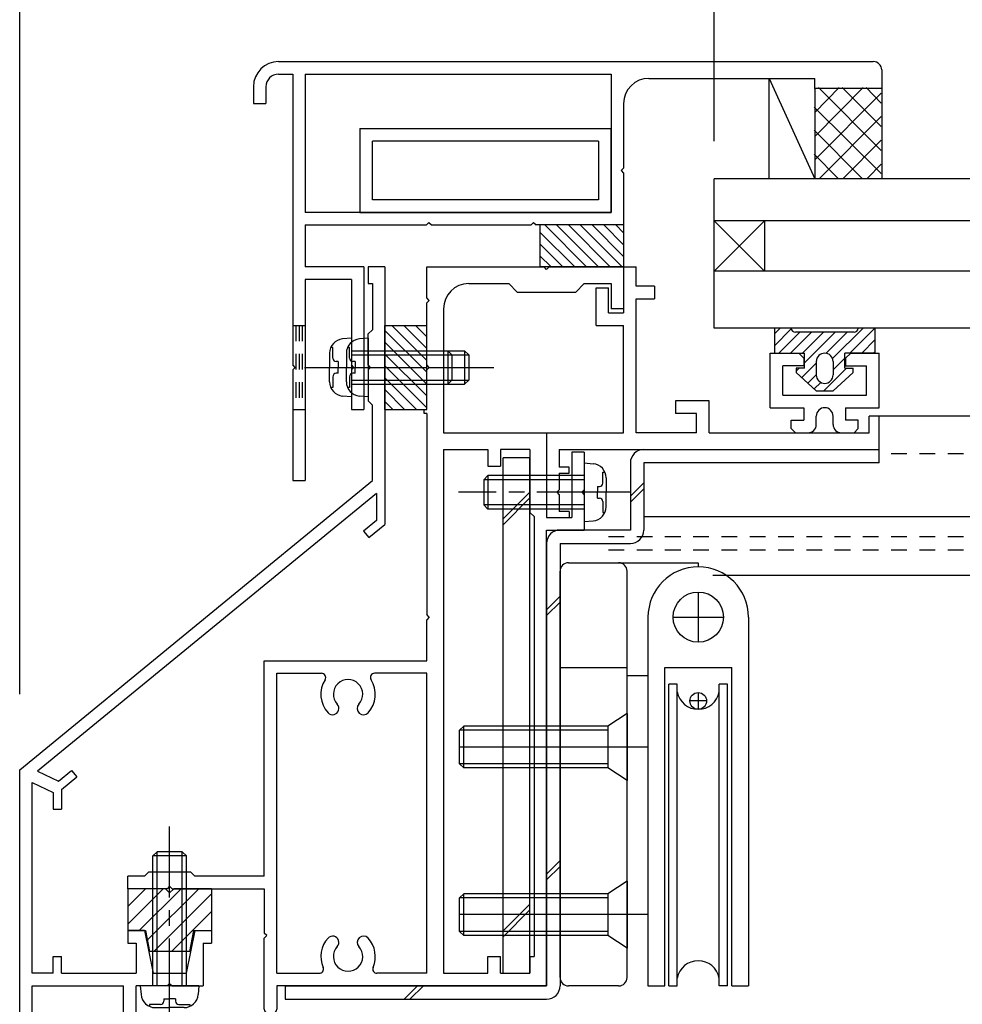
# Model space of a CAD drawing. Extents: x -210 to 210, y -148 to 148.
# Drawn here: x -101 to -63, y -34 to 5 of the extents above; entities that cross this region are included whole.
import ezdxf

# ---------------------------------------------------------------- set-up
doc = ezdxf.new("R2010")
doc.units = 0
doc.header["$LTSCALE"] = 10
doc.linetypes.add('DASHDOT', pattern=[0.5375, 0.375, -0.05, 0.0625, -0.05])
doc.linetypes.add('DOT', pattern=[0.1125, 0.0625, -0.05])
for name, color, linetype in [('St', 127, 'CONTINUOUS'), ('その他部品等', 128, 'CONTINUOUS'), ('ガラス', 48, 'CONTINUOUS'), ('ゴム等', 63, 'CONTINUOUS'), ('ボルト／ビス', 64, 'CONTINUOUS'), ('別途部材', 96, 'CONTINUOUS'), ('型材断面', 47, 'CONTINUOUS'), ('寸法', 80, 'CONTINUOUS'), ('文字', 79, 'CONTINUOUS'), ('曲げ物', 111, 'CONTINUOUS'), ('通り芯', 15, 'CONTINUOUS'), ('鉄骨等', 112, 'CONTINUOUS'), ('ﾊｯﾁﾝｸﾞ', 95, 'CONTINUOUS')]:
    doc.layers.add(name, color=color, linetype=linetype)

# ---------------------------------------------------------------- blocks, each defined once
blk = doc.blocks.new('*GRP_0014')
at = {"layer": '通り芯', "linetype": 'CONTINUOUS'}
for p, q in [((-76.725717, -4.98517), (-76.225717, -4.98517)), ((-76.725717, -4.98517), (-76.725717, -6.818502)), ((-76.225717, -5.751843), (-76.225717, -4.98517)), ((-77.825717, -7.318502), (-77.825717, -5.818502)), ((-77.825717, -5.818502), (-77.325717, -5.818502)), ((-77.325717, -6.818502), (-77.325717, -5.818502)), ((-75.492385, -5.751843), (-76.225717, -5.751843)), ((-75.492385, -5.751843), (-75.492385, -6.251843)), ((-76.225717, -6.251843), (-75.492385, -6.251843)), ((-76.225717, -11.585178), (-76.225717, -6.251843)), ((-77.325717, -6.818502), (-76.725717, -6.818502)), ((-77.825717, -7.318502), (-76.725717, -7.318502)), ((-76.725717, -11.585178), (-76.725717, -7.318502)), ((-73.325717, -10.31851), (-74.65905, -10.31851)), ((-74.65905, -10.31851), (-74.65905, -10.81851)), ((-73.325717, -11.585178), (-73.325717, -10.31851)), ((-73.825717, -10.81851), (-74.65905, -10.81851)), ((-73.825717, -11.585178), (-73.825717, -10.81851)), ((-66.559058, -10.918498), (-66.959055, -10.918498)), ((-66.959055, -11.585165), (-66.959055, -10.918498)), ((-66.559052, -12.251835), (-66.559058, -10.918498)), ((-79.790917, -11.585178), (-79.790917, -14.951858)), ((-79.790917, -11.585178), (-76.725717, -11.585178)), ((-73.825717, -11.585178), (-76.225717, -11.585178)), ((-73.325717, -11.585182), (-66.959055, -11.585165)), ((-79.290917, -12.251858), (-66.559052, -12.251835)), ((-79.290917, -12.251858), (-79.290917, -12.951858)), ((-78.890917, -12.951858), (-79.290917, -12.951858)), ((-79.290917, -13.18519), (-78.890917, -13.18519)), ((-79.290917, -13.18519), (-79.290917, -13.851858)), ((-78.890917, -13.18519), (-78.890917, -12.951858)), ((-79.390917, -13.951858), (-79.290917, -13.851858)), ((-79.390917, -13.951858), (-79.290917, -14.051858)), ((-79.290917, -14.051858), (-79.290917, -14.718525)), ((-78.890917, -14.718525), (-79.290917, -14.718525)), ((-78.890917, -14.718525), (-78.890917, -14.951858)), ((-79.790917, -14.951858), (-78.890917, -14.951858))]:
    blk.add_line(p, q, dxfattribs=at)
blk = doc.blocks.new('*GRP_0019')
at = {"layer": '型材断面', "color": 47, "linetype": 'CONTINUOUS'}
for p, q in [((-70.892393, -10.585157), (-70.892382, -8.41849)), ((-70.892382, -8.41849), (-69.75905, -8.418492)), ((-69.75905, -8.418492), (-69.55905, -8.618495)), ((-67.892382, -8.6185), (-67.692382, -8.418502)), ((-67.692382, -8.418502), (-66.55905, -8.418505)), ((-66.559058, -10.585173), (-66.55905, -8.418505)), ((-70.392388, -10.085157), (-70.392385, -8.918492)), ((-69.559052, -8.918495), (-70.392385, -8.918492)), ((-69.55905, -8.618495), (-69.559052, -8.918495)), ((-67.892382, -8.6185), (-67.892385, -8.9185)), ((-67.892385, -8.9185), (-67.059052, -8.918502)), ((-67.059055, -10.08517), (-67.059052, -8.918502)), ((-70.392388, -10.085157), (-67.059055, -10.08517)), ((-70.892393, -10.585157), (-69.559058, -10.585163)), ((-69.559058, -10.585163), (-69.55906, -11.085163)), ((-69.05906, -11.25183), (-69.059058, -10.918498)), ((-68.392393, -11.251833), (-68.392393, -10.918498)), ((-67.892393, -10.585167), (-66.559058, -10.585173)), ((-67.892393, -10.585167), (-67.892393, -11.085167)), ((-70.05906, -11.08516), (-69.55906, -11.085163)), ((-70.05906, -11.418492), (-70.05906, -11.08516)), ((-67.392393, -11.08517), (-67.892393, -11.085167)), ((-67.392393, -11.418502), (-67.392393, -11.08517)), ((-70.05906, -11.418492), (-69.892395, -11.58516)), ((-69.892395, -11.58516), (-69.392395, -11.585163)), ((-68.059062, -11.585167), (-67.559062, -11.585167)), ((-67.392393, -11.418502), (-67.559062, -11.585167))]:
    blk.add_line(p, q, dxfattribs=at)
for centre, start, end in [((-68.725726, -10.918493), 359.999795, 539.999795), ((-69.392394, -11.251824), 269.999795, 359.999795), ((-68.05906, -11.251829), 179.999795, 269.999795)]:
    blk.add_arc(centre, 0.333333, start, end, dxfattribs=at)
blk = doc.blocks.new('*GRP_0031')
at = {"layer": 'ゴム等', "linetype": 'CONTINUOUS'}
for p, q in [((-86.225717, -10.651835), (-86.225717, -7.318502)), ((-86.225717, -7.318502), (-84.55905, -7.318502)), ((-85.945233, -7.318502), (-84.55905, -8.704685)), ((-85.47383, -7.318502), (-84.55905, -8.233283)), ((-85.002425, -7.318502), (-84.55905, -7.761877)), ((-84.55905, -10.651835), (-84.55905, -7.318502)), ((-86.225717, -7.509425), (-84.55905, -9.17609)), ((-86.225717, -7.980828), (-84.55905, -9.647495)), ((-86.225717, -8.452232), (-84.55905, -10.1189)), ((-86.225717, -8.923638), (-84.55905, -10.590305)), ((-86.225717, -9.395042), (-84.968923, -10.651835)), ((-86.225717, -9.866445), (-85.440327, -10.651835)), ((-86.225717, -10.33785), (-85.911733, -10.651835)), ((-86.225717, -10.651835), (-84.55905, -10.651835))]:
    blk.add_line(p, q, dxfattribs=at)
blk = doc.blocks.new('*GRP_0032')
at = {"layer": 'ゴム等', "linetype": 'CONTINUOUS'}
for p, q in [((-96.457582, -29.718502), (-96.457582, -31.38517)), ((-94.957582, -29.718502), (-96.457582, -29.718502)), ((-96.457582, -30.425608), (-95.750478, -29.718502)), ((-96.457582, -31.132718), (-95.043368, -29.718502)), ((-96.00293, -31.38517), (-94.336262, -29.718502)), ((-95.680623, -31.769967), (-93.629158, -29.718502)), ((-94.790915, -29.88517), (-94.957582, -29.718502)), ((-94.790915, -29.88517), (-94.62425, -29.718502)), ((-93.12425, -29.718502), (-94.62425, -29.718502)), ((-93.12425, -29.718502), (-93.12425, -31.38517)), ((-95.422048, -32.218502), (-93.12425, -29.920705)), ((-94.714942, -32.218502), (-93.12425, -30.62781)), ((-96.457582, -31.38517), (-95.757582, -31.38517)), ((-95.757582, -31.38517), (-95.590915, -32.218502)), ((-93.990915, -32.218502), (-93.82425, -31.38517)), ((-93.82425, -31.38517), (-93.12425, -31.38517)), ((-93.990915, -32.218502), (-95.590915, -32.218502))]:
    blk.add_line(p, q, dxfattribs=at)
blk = doc.blocks.new('*GRP_0035')
at = {"layer": 'ゴム等', "linetype": 'CONTINUOUS'}
for p, q in [((-76.725717, -3.318502), (-80.05905, -3.318502)), ((-80.05905, -3.318502), (-80.05905, -4.98517)), ((-79.868127, -3.318502), (-78.201462, -4.98517)), ((-79.396725, -3.318502), (-77.730058, -4.98517)), ((-78.92532, -3.318502), (-77.258652, -4.98517)), ((-78.453915, -3.318502), (-76.787248, -4.98517)), ((-77.98251, -3.318502), (-76.725717, -4.575298)), ((-77.511107, -3.318502), (-76.725717, -4.103892)), ((-77.039703, -3.318502), (-76.725717, -3.632488)), ((-76.725717, -3.318502), (-76.725717, -4.98517)), ((-80.05905, -3.598988), (-78.672868, -4.98517)), ((-80.05905, -4.07039), (-79.14427, -4.98517)), ((-80.05905, -4.541795), (-79.615675, -4.98517)), ((-76.725717, -4.98517), (-80.05905, -4.98517))]:
    blk.add_line(p, q, dxfattribs=at)
blk = doc.blocks.new('*GRP_0036')
at = {"layer": 'ゴム等', "linetype": 'CONTINUOUS'}
for p, q in [((-70.059033, -7.418502), (-70.7257, -7.418502)), ((-70.7257, -7.418502), (-70.7257, -8.418502)), ((-70.496937, -7.418502), (-70.7257, -7.647265)), ((-70.059033, -7.418502), (-70.059033, -7.418502)), ((-68.413537, -8.634935), (-67.197105, -7.418502)), ((-66.7257, -7.418502), (-67.7257, -8.418502)), ((-66.7257, -7.418502), (-67.392368, -7.418502)), ((-67.392368, -7.418502), (-67.392368, -7.418502)), ((-66.7257, -7.418502), (-66.7257, -8.418502)), ((-70.05619, -7.44916), (-70.7257, -8.11867)), ((-69.720792, -7.58517), (-70.554127, -8.418502)), ((-69.24939, -7.58517), (-70.082723, -8.418502)), ((-67.559033, -7.58517), (-69.892368, -7.58517)), ((-68.777985, -7.58517), (-69.611318, -8.418502)), ((-69.5257, -8.80429), (-68.30658, -7.58517)), ((-68.672742, -8.422735), (-67.835175, -7.58517)), ((-66.7257, -7.889908), (-67.254295, -8.418502)), ((-70.7257, -8.418502), (-69.5257, -8.418502)), ((-69.5257, -9.018502), (-69.5257, -8.418502)), ((-68.7257, -8.418502), (-68.7257, -8.418502)), ((-67.9257, -9.018502), (-67.9257, -8.418502)), ((-66.7257, -8.418502), (-67.9257, -8.418502)), ((-66.782892, -8.418502), (-66.7257, -8.36131)), ((-69.059033, -8.809027), (-69.63789, -9.387885)), ((-69.059033, -8.751835), (-69.059033, -9.28517)), ((-67.9257, -8.618502), (-68.392368, -9.08517)), ((-68.392368, -8.751835), (-68.392368, -9.28517)), ((-69.5257, -9.018502), (-69.859033, -9.018502)), ((-69.859033, -9.018502), (-69.859033, -9.18517)), ((-69.739912, -9.018502), (-69.859033, -9.137622)), ((-69.859033, -9.18517), (-69.059033, -9.918502)), ((-69.059033, -9.28043), (-69.39194, -9.613338)), ((-67.854295, -9.018502), (-68.754295, -9.918502)), ((-67.592367, -9.18517), (-68.392368, -9.918502)), ((-67.9257, -9.018502), (-67.592367, -9.018502)), ((-67.592367, -9.18517), (-67.592367, -9.018502)), ((-68.88511, -9.577913), (-69.14599, -9.838793)), ((-68.7257, -9.618502), (-68.7257, -9.618502)), ((-69.059033, -9.918502), (-68.392368, -9.918502))]:
    blk.add_line(p, q, dxfattribs=at)
for centre, radius, start, end in [((-69.892367, -7.418503), 0.166667, 180, 270), ((-67.559034, -7.418503), 0.166667, 270, 360), ((-68.7257, -8.751837), 0.333333, 90, 180), ((-68.7257, -8.751837), 0.333333, 0, 90), ((-68.7257, -9.28517), 0.333333, 180, 270), ((-68.7257, -9.28517), 0.333333, 270, 360)]:
    blk.add_arc(centre, radius, start, end, dxfattribs=at)
blk = doc.blocks.new('*GRP_0046')
at = {"layer": 'ボルト／ビス', "color": 64, "linetype": 'CONTINUOUS'}
for p, q in [((-86.892385, -7.818502), (-87.241773, -7.84907)), ((-86.892385, -7.818502), (-86.892385, -10.151835)), ((-87.63075, -8.18629), (-87.71147, -8.18629)), ((-87.63075, -8.618502), (-87.63075, -8.18629)), ((-87.75905, -8.41358), (-87.75905, -8.98517)), ((-86.892385, -8.318502), (-83.05905, -8.318502)), ((-86.892385, -8.48517), (-82.892385, -8.48517)), ((-83.05905, -8.318502), (-82.892385, -8.48517)), ((-83.05905, -8.318502), (-83.05905, -9.651835)), ((-82.892385, -8.48517), (-82.892385, -9.48517)), ((-87.75905, -9.556758), (-87.75905, -8.98517)), ((-87.414055, -8.751835), (-87.497415, -8.751835)), ((-87.414055, -8.751835), (-87.414055, -8.98517)), ((-87.414055, -9.218502), (-87.414055, -8.98517)), ((-87.63075, -9.351835), (-87.63075, -9.78405)), ((-87.414055, -9.218502), (-87.497415, -9.218502)), ((-87.63075, -9.78405), (-87.71147, -9.78405)), ((-86.892385, -9.48517), (-82.892385, -9.48517)), ((-86.892385, -9.651835), (-83.05905, -9.651835)), ((-83.05905, -9.651835), (-82.892385, -9.48517)), ((-86.892385, -10.151835), (-87.241773, -10.121267))]:
    blk.add_line(p, q, dxfattribs=at)
at = {"layer": 'ボルト／ビス', "color": 64, "linetype": 'DASHDOT'}
blk.add_line((-88.75905, -8.98517), (-81.892385, -8.98517), dxfattribs=at)
at = {"layer": 'ボルト／ビス', "color": 64, "linetype": 'CONTINUOUS'}
for centre, radius, start, end in [((-87.192382, -8.41358), 0.566667, 94.999989, 180), ((-87.497413, -8.618502), 0.133333, 180, 270), ((-87.497413, -9.351836), 0.133333, 90, 180), ((-87.192382, -9.556758), 0.566667, 180, 265.000011)]:
    blk.add_arc(centre, radius, start, end, dxfattribs=at)
blk = doc.blocks.new('*GRP_0047')
at = {"layer": 'ボルト／ビス', "color": 64, "linetype": 'DASHDOT'}
blk.add_line((-94.790917, -35.45135), (-94.790917, -27.25135), dxfattribs=at)
at = {"layer": 'ボルト／ビス', "color": 64, "linetype": 'CONTINUOUS'}
for p, q in [((-95.457585, -28.418015), (-95.290917, -28.25135)), ((-94.12425, -28.418015), (-95.457585, -28.418015)), ((-95.457585, -33.584682), (-95.457585, -28.418015)), ((-94.290917, -28.25135), (-95.290917, -28.25135)), ((-95.290917, -33.584682), (-95.290917, -28.25135)), ((-94.12425, -28.418015), (-94.290917, -28.25135)), ((-94.290917, -33.584682), (-94.290917, -28.25135)), ((-94.12425, -33.584682), (-94.12425, -28.418015)), ((-95.957585, -33.584682), (-95.927017, -33.93407)), ((-93.62425, -33.584682), (-95.957585, -33.584682)), ((-93.62425, -33.584682), (-93.654817, -33.93407)), ((-95.589797, -34.323048), (-95.589797, -34.403767)), ((-95.157585, -34.323048), (-95.589797, -34.323048)), ((-95.362507, -34.45135), (-94.790917, -34.45135)), ((-95.02425, -34.106352), (-94.790917, -34.106352)), ((-95.02425, -34.106352), (-95.02425, -34.189715)), ((-94.557585, -34.106352), (-94.790917, -34.106352)), ((-94.219327, -34.45135), (-94.790917, -34.45135)), ((-94.557585, -34.106352), (-94.557585, -34.189715)), ((-94.42425, -34.323048), (-93.992037, -34.323048)), ((-93.992037, -34.323048), (-93.992037, -34.403767))]:
    blk.add_line(p, q, dxfattribs=at)
for centre, radius, start, end in [((-95.362504, -33.884684), 0.566667, 184.999989, 270), ((-94.219326, -33.884684), 0.566667, 270, 355.000011), ((-95.157581, -34.189716), 0.133333, 270, 360), ((-94.424248, -34.189716), 0.133333, 180, 270)]:
    blk.add_arc(centre, radius, start, end, dxfattribs=at)
blk = doc.blocks.new('*GRP_0048')
at = {"layer": 'ボルト／ビス', "color": 64, "linetype": 'CONTINUOUS'}
for p, q in [((-78.290917, -12.78519), (-77.94153, -12.815758)), ((-78.290917, -12.78519), (-78.290917, -15.118523)), ((-82.124252, -13.28519), (-82.290917, -13.451858)), ((-82.124252, -13.28519), (-82.124252, -14.618523)), ((-78.290917, -13.28519), (-82.124252, -13.28519)), ((-77.552553, -13.152977), (-77.471832, -13.152977)), ((-77.552553, -13.58519), (-77.552553, -13.152977)), ((-82.290917, -13.451858), (-82.290917, -14.451858)), ((-78.290917, -13.451858), (-82.290917, -13.451858)), ((-77.424252, -13.380267), (-77.424252, -13.951858)), ((-77.769247, -13.718523), (-77.769247, -13.951858)), ((-77.769247, -13.718523), (-77.685887, -13.718523)), ((-77.769247, -14.18519), (-77.769247, -13.951858)), ((-77.424252, -14.523445), (-77.424252, -13.951858)), ((-82.124252, -14.618523), (-82.290917, -14.451858)), ((-78.290917, -14.451858), (-82.290917, -14.451858)), ((-77.769247, -14.18519), (-77.685887, -14.18519)), ((-77.552553, -14.318523), (-77.552553, -14.750738)), ((-78.290917, -14.618523), (-82.124252, -14.618523)), ((-77.552553, -14.750738), (-77.471832, -14.750738)), ((-78.290917, -15.118523), (-77.94153, -15.087955))]:
    blk.add_line(p, q, dxfattribs=at)
at = {"layer": 'ボルト／ビス', "color": 64, "linetype": 'DASHDOT'}
blk.add_line((-76.424252, -13.951858), (-83.290917, -13.951858), dxfattribs=at)
at = {"layer": 'ボルト／ビス', "color": 64, "linetype": 'CONTINUOUS'}
for centre, radius, start, end in [((-77.990919, -13.380267), 0.566667, 0, 85.000011), ((-77.685887, -13.585189), 0.133333, 270, 360), ((-77.685887, -14.318523), 0.133333, 0, 90), ((-77.990919, -14.523445), 0.566667, 274.999989, 360)]:
    blk.add_arc(centre, radius, start, end, dxfattribs=at)
blk = doc.blocks.new('*GRP_0052')
at = {"layer": 'ボルト／ビス', "color": 64, "linetype": 'CONTINUOUS'}
for p, q in [((-87.559052, -7.818502), (-87.90844, -7.84907)), ((-87.559052, -7.818502), (-87.559052, -10.151835)), ((-88.297418, -8.18629), (-88.378137, -8.18629)), ((-88.297418, -8.618502), (-88.297418, -8.18629)), ((-88.425717, -8.41358), (-88.425717, -8.98517)), ((-87.559052, -8.318502), (-83.725717, -8.318502)), ((-87.559052, -8.48517), (-83.559052, -8.48517)), ((-83.725717, -8.318502), (-83.559052, -8.48517)), ((-83.725717, -8.318502), (-83.725717, -9.651835)), ((-83.559052, -8.48517), (-83.559052, -9.48517)), ((-88.425717, -9.556758), (-88.425717, -8.98517)), ((-88.080722, -8.751835), (-88.164083, -8.751835)), ((-88.080722, -8.751835), (-88.080722, -8.98517)), ((-88.080722, -9.218502), (-88.080722, -8.98517)), ((-88.297418, -9.351835), (-88.297418, -9.78405)), ((-88.080722, -9.218502), (-88.164083, -9.218502)), ((-88.297418, -9.78405), (-88.378137, -9.78405)), ((-87.559052, -9.48517), (-83.559052, -9.48517)), ((-87.559052, -9.651835), (-83.725717, -9.651835)), ((-83.725717, -9.651835), (-83.559052, -9.48517)), ((-87.559052, -10.151835), (-87.90844, -10.121267))]:
    blk.add_line(p, q, dxfattribs=at)
at = {"layer": 'ボルト／ビス', "color": 64, "linetype": 'DASHDOT'}
blk.add_line((-89.425717, -8.98517), (-82.559052, -8.98517), dxfattribs=at)
at = {"layer": 'ボルト／ビス', "color": 64, "linetype": 'CONTINUOUS'}
for centre, radius, start, end in [((-87.85905, -8.41358), 0.566667, 94.999989, 180), ((-88.164082, -8.618502), 0.133333, 180, 270), ((-88.164082, -9.351836), 0.133333, 90, 180), ((-87.85905, -9.556758), 0.566667, 180, 265.000011)]:
    blk.add_arc(centre, radius, start, end, dxfattribs=at)
blk = doc.blocks.new('*GRP_0136')
at = {"layer": '別途部材', "linetype": 'CONTINUOUS'}
for p, q in [((-73.757578, -17.918018), (-73.757578, -19.918018)), ((-75.757578, -18.918018), (-75.757578, -33.584685)), ((-74.757578, -18.918018), (-72.757578, -18.918018)), ((-71.757578, -18.918018), (-71.757578, -33.584685)), ((-75.090907, -33.584685), (-75.090907, -20.918018)), ((-75.090907, -20.918018), (-72.424243, -20.918018)), ((-72.424243, -33.584685), (-72.424243, -20.918018)), ((-74.590907, -21.584685), (-74.924243, -21.584685)), ((-74.924243, -33.584685), (-74.924243, -21.584685)), ((-74.590907, -33.584685), (-74.590907, -21.584685)), ((-73.757578, -21.918018), (-73.757578, -22.584685)), ((-72.590907, -21.584685), (-72.924243, -21.584685)), ((-72.924243, -33.584685), (-72.924243, -21.584685)), ((-72.590907, -33.584685), (-72.590907, -21.584685)), ((-73.424243, -22.25135), (-74.090907, -22.25135)), ((-75.757578, -33.584685), (-75.090907, -33.584685)), ((-74.924243, -33.584685), (-74.590907, -33.584685)), ((-72.590907, -33.584685), (-72.924243, -33.584685)), ((-72.424243, -33.584685), (-71.757578, -33.584685))]:
    blk.add_line(p, q, dxfattribs=at)
for centre, radius in [((-73.757578, -18.918018), 1), ((-73.757578, -22.25135), 0.333332)]:
    blk.add_circle(centre, radius, dxfattribs=at)
for centre, radius, start, end in [((-73.757573, -18.918017), 2, 90, 180), ((-73.757573, -18.918017), 2, 0, 90), ((-73.757573, -21.737459), 0.847222, 190.38896, 349.61104), ((-73.757573, -33.431906), 0.847222, 10.38896, 169.61104)]:
    blk.add_arc(centre, radius, start, end, dxfattribs=at)
blk = doc.blocks.new('*GRP_0137')
at = {"layer": '別途部材', "linetype": 'CONTINUOUS'}
for p, q in [((-78.924243, -16.751353), (-73.757578, -16.751353)), ((-73.757578, -16.751353), (-73.757575, -16.91802)), ((-79.257578, -33.251353), (-79.257578, -17.084685)), ((-76.59091, -33.251353), (-76.59091, -17.084685)), ((-73.757578, -16.918018), (-73.757578, -16.918018)), ((-79.257578, -20.918018), (-76.59091, -20.918018)), ((-75.757578, -21.251353), (-76.59091, -21.251353)), ((-77.357578, -23.251353), (-77.357578, -24.918018)), ((-76.59091, -24.084688), (-79.257578, -24.084688)), ((-77.357578, -29.918018), (-77.357578, -31.584688)), ((-76.59091, -30.751353), (-79.257578, -30.751353)), ((-76.924243, -33.584685), (-78.924243, -33.584685))]:
    blk.add_line(p, q, dxfattribs=at)
for points in [[(-76.59091, -22.751353), (-77.357578, -23.251353), (-79.257578, -23.251353)], [(-76.59091, -25.418018), (-77.357578, -24.918018), (-79.257578, -24.918018)], [(-76.59091, -29.418018), (-77.357578, -29.918018), (-79.257578, -29.918018)], [(-76.59091, -32.084688), (-77.357578, -31.584688), (-79.257578, -31.584688)]]:
    blk.add_lwpolyline(points, dxfattribs=at)
for centre, start, end in [((-78.924242, -17.084683), 90, 180), ((-76.924242, -17.084683), 0, 90), ((-78.924242, -33.25135), 180, 270), ((-76.924242, -33.25135), 270, 360)]:
    blk.add_arc(centre, 0.333333, start, end, dxfattribs=at)
blk = doc.blocks.new('*GRP_0138')
at = {"layer": 'ボルト／ビス', "linetype": 'CONTINUOUS'}
for p, q in [((-76.59091, -29.418018), (-77.357578, -29.918018)), ((-76.59091, -29.418018), (-76.59091, -32.084685)), ((-83.090907, -29.918018), (-83.257575, -30.084685)), ((-83.257575, -31.418018), (-83.257575, -30.084685)), ((-77.357578, -30.084685), (-83.257575, -30.084685)), ((-83.090907, -31.584685), (-83.090907, -29.918018)), ((-77.357578, -29.918018), (-83.090907, -29.918018)), ((-77.357578, -29.918018), (-77.357578, -31.584685)), ((-75.795842, -30.751353), (-83.257575, -30.751353)), ((-83.090907, -31.584685), (-83.257575, -31.418018)), ((-77.357578, -31.418018), (-83.257575, -31.418018)), ((-77.357578, -31.584685), (-83.090907, -31.584685)), ((-76.59091, -32.084685), (-77.357578, -31.584685))]:
    blk.add_line(p, q, dxfattribs=at)
blk = doc.blocks.new('*GRP_0139')
at = {"layer": 'ボルト／ビス', "linetype": 'CONTINUOUS'}
for p, q in [((-76.59091, -22.751353), (-77.357578, -23.251353)), ((-76.59091, -22.751353), (-76.59091, -25.41802)), ((-83.090907, -23.251353), (-83.257575, -23.41802)), ((-83.257575, -24.751353), (-83.257575, -23.41802)), ((-77.357578, -23.41802), (-83.257575, -23.41802)), ((-83.090907, -24.91802), (-83.090907, -23.251353)), ((-77.357578, -23.251353), (-83.090907, -23.251353)), ((-77.357578, -23.251353), (-77.357578, -24.91802)), ((-75.795842, -24.084688), (-83.257575, -24.084688)), ((-83.090907, -24.91802), (-83.257575, -24.751353)), ((-77.357578, -24.751353), (-83.257575, -24.751353)), ((-77.357578, -24.91802), (-83.090907, -24.91802)), ((-76.59091, -25.41802), (-77.357578, -24.91802))]:
    blk.add_line(p, q, dxfattribs=at)
blk = doc.blocks.new('*GRP_0073')
at = {"layer": 'その他部品等', "linetype": 'CONTINUOUS'}
for name in ['*GRP_0139', '*GRP_0138']:
    blk.add_blockref(name, (0, 0), dxfattribs=at)
at = {"layer": '別途部材', "linetype": 'CONTINUOUS'}
for name in ['*GRP_0137', '*GRP_0136']:
    blk.add_blockref(name, (0, 0), dxfattribs=at)
blk = doc.blocks.new('*DIM_0077')
at = {"layer": '寸法', "color": 0, "linetype": 'BYBLOCK'}
for p, q in [((-100.757582, -21.98517), (-100.757582, 92.468087)), ((-73.12426, 0.01484), (-73.12426, 92.468087))]:
    blk.add_line(p, q, dxfattribs=at)
blk = doc.blocks.new('*DIM_0078')
at = {"layer": '寸法', "color": 0, "linetype": 'BYBLOCK'}
blk.add_line((-100.757582, -21.98517), (-100.757582, 85.835357), dxfattribs=at)
blk = doc.blocks.new('*DIM_0081')
at = {"layer": '寸法', "linetype": 'CONTINUOUS'}
blk.add_line((-100.757585, -19.98517), (-100.757585, 80.902395), dxfattribs=at)
blk = doc.blocks.new('*HAT_0012')
at = {"layer": 'ﾊｯﾁﾝｸﾞ'}
for p, q in [((-69.125, 0.2), (-67.2, 2.15)), ((-69.125, 1.15), (-68.15, 2.15)), ((-69.125, 2.075), (-69.075, 2.15)), ((-68.975, 2.15), (-66.475, -0.35)), ((-68.025, 2.15), (-66.475, 0.6)), ((-67.075, 2.15), (-66.475, 1.525)), ((-69.125, -0.725), (-66.475, 1.925)), ((-69.15, 1.375), (-66.475, -1.275)), ((-68.925, -1.45), (-66.475, 1)), ((-69.15, 0.45), (-67.25, -1.45)), ((-67.975, -1.45), (-66.475, 0.05)), ((-69.15, -0.5), (-68.2, -1.45)), ((-67.025, -1.45), (-66.475, -0.9)), ((-69.15, -1.45), (-69.125, -1.45))]:
    blk.add_line(p, q, dxfattribs=at)
blk = doc.blocks.new('*GRP_0106')
at = {"layer": '別途部材', "linetype": 'CONTINUOUS'}
for p, q in [((-90.4576, 3.181505), (-66.790932, 3.181505)), ((-66.4576, 2.848172), (-66.4576, 2.114838)), ((-90.4576, 2.681505), (-89.892385, 2.681505)), ((-89.892385, 2.681505), (-89.892385, -8.88517)), ((-89.392385, 2.681505), (-77.225717, 2.681505)), ((-89.392385, 2.681505), (-89.392385, -2.818502)), ((-77.225717, 2.681505), (-77.225717, -2.818502)), ((-75.725717, 2.514838), (-69.124268, 2.514838)), ((-69.124268, 2.114838), (-69.124268, 2.514838)), ((-91.4576, 2.181505), (-91.4576, 1.514838)), ((-90.9576, 2.181505), (-90.9576, 1.514838)), ((-66.4576, 2.114838), (-69.124268, 2.114838)), ((-91.4576, 1.514838), (-90.9576, 1.514838)), ((-76.725717, 1.514838), (-76.725717, -1.051835)), ((-76.825717, -1.151835), (-76.725717, -1.051835)), ((-76.825717, -1.151835), (-76.725717, -1.251835)), ((-76.725717, -1.251835), (-76.725717, -3.318502)), ((-77.225717, -2.818502), (-89.392385, -2.818502)), ((-89.392385, -3.318502), (-89.392385, -4.98517)), ((-89.392385, -3.318502), (-84.57572, -3.318502)), ((-84.47572, -3.218502), (-84.57572, -3.318502)), ((-84.47572, -3.218502), (-84.37572, -3.318502)), ((-84.37572, -3.318502), (-80.409052, -3.318502)), ((-80.309052, -3.218502), (-80.409052, -3.318502)), ((-80.309052, -3.218502), (-80.209052, -3.318502)), ((-76.725717, -3.318502), (-80.209052, -3.318502)), ((-87.059052, -4.98517), (-89.392385, -4.98517)), ((-87.059052, -4.98517), (-87.059052, -10.651837)), ((-87.559052, -5.48517), (-89.392385, -5.48517)), ((-89.392385, -5.48517), (-89.392385, -13.485163)), ((-87.559052, -5.48517), (-87.559052, -8.88517)), ((-89.792385, -8.98517), (-89.892385, -8.88517)), ((-89.792385, -8.98517), (-89.892385, -9.08517)), ((-87.459052, -8.98517), (-87.559052, -8.88517)), ((-87.459052, -8.98517), (-87.559052, -9.08517)), ((-89.892385, -9.08517), (-89.892385, -13.485163)), ((-87.559052, -9.08517), (-87.559052, -10.651837)), ((-87.559052, -10.651837), (-87.059052, -10.651837)), ((-89.892385, -13.485163), (-89.392385, -13.485163))]:
    blk.add_line(p, q, dxfattribs=at)
at = {"layer": '別途部材', "linetype": 'DOT'}
for p, q in [((-89.892385, -7.318502), (-89.392385, -7.318502)), ((-89.767385, -7.318502), (-89.767385, -10.651837)), ((-89.642385, -7.318502), (-89.642385, -10.651837)), ((-89.517385, -7.318502), (-89.517385, -10.651837)), ((-89.892385, -10.651837), (-89.392385, -10.651837))]:
    blk.add_line(p, q, dxfattribs=at)
at = {"layer": '別途部材', "linetype": 'CONTINUOUS'}
for centre, radius, start, end in [((-90.457601, 2.181509), 1, 90, 180), ((-66.790934, 2.848175), 0.333333, 0, 90), ((-90.457601, 2.181509), 0.5, -270, -180), ((-75.72572, 1.514839), 1, 90, 180)]:
    blk.add_arc(centre, radius, start, end, dxfattribs=at)
blk = doc.blocks.new('*GRP_0110')
at = {"layer": '曲げ物', "linetype": 'CONTINUOUS'}
for p, q in [((-87.225717, 0.51483), (-87.225717, -2.818502)), ((-87.225717, 0.51483), (-77.225717, 0.51483)), ((-77.225717, -2.818502), (-77.225717, 0.51483)), ((-86.725717, -2.318502), (-86.725717, 0.01483)), ((-77.725717, 0.01483), (-86.725717, 0.01483)), ((-77.725717, 0.01483), (-77.725717, -2.318502)), ((-77.725717, -2.318502), (-86.725717, -2.318502)), ((-87.225717, -2.818502), (-77.225717, -2.818502))]:
    blk.add_line(p, q, dxfattribs=at)
blk = doc.blocks.new('*GRP_0112')
at = {"layer": '鉄骨等', "linetype": 'CONTINUOUS'}
for p, q in [((-86.225717, -4.98517), (-86.892385, -4.98517)), ((-86.892385, -4.98517), (-86.892385, -5.651837)), ((-86.225717, -4.98517), (-86.225717, -15.23028)), ((-86.892385, -5.651837), (-86.725717, -5.651837)), ((-86.725717, -5.651837), (-86.725717, -7.48517)), ((-86.892385, -7.651837), (-86.725717, -7.48517)), ((-86.892385, -8.88517), (-86.892385, -7.651837)), ((-86.792385, -8.98517), (-86.892385, -8.88517)), ((-86.792385, -8.98517), (-86.892385, -9.08517)), ((-86.892385, -9.08517), (-86.892385, -10.318502)), ((-86.892385, -10.318502), (-86.725717, -10.48517)), ((-86.725717, -13.485167), (-86.725717, -10.48517)), ((-100.757585, -24.98517), (-86.725717, -13.485167)), ((-86.55905, -13.995043), (-100.043657, -25.04653)), ((-86.55905, -13.995043), (-86.55905, -15.07249)), ((-86.55905, -15.07249), (-87.074672, -15.495075)), ((-86.86338, -15.752885), (-86.225717, -15.23028)), ((-87.074672, -15.495075), (-86.86338, -15.752885)), ((-100.757585, -36.651837), (-100.757585, -24.98517)), ((-100.043657, -25.04653), (-99.210325, -25.441007)), ((-99.210325, -25.441007), (-98.694703, -25.018422)), ((-98.694703, -25.018422), (-98.48341, -25.276235)), ((-99.09092, -25.774128), (-98.48341, -25.276235)), ((-100.257585, -33.084682), (-100.257585, -25.498455)), ((-100.257585, -25.498455), (-99.424252, -25.892933)), ((-99.09092, -25.774128), (-99.09092, -26.5596)), ((-99.424252, -25.892933), (-99.424252, -26.5596)), ((-99.424252, -26.5596), (-99.09092, -26.5596)), ((-95.790917, -31.38517), (-96.457585, -31.38517)), ((-96.457585, -31.38517), (-96.457585, -31.88517)), ((-95.790917, -31.38517), (-95.451015, -33.084682)), ((-93.790917, -31.38517), (-94.13082, -33.084682)), ((-93.790917, -31.38517), (-93.12425, -31.38517)), ((-93.12425, -31.38517), (-93.12425, -31.88517)), ((-96.457585, -31.88517), (-96.12425, -31.88517)), ((-96.12425, -31.88517), (-96.12425, -33.084682)), ((-93.457585, -31.88517), (-93.12425, -31.88517)), ((-93.457585, -31.88517), (-93.457585, -33.584682)), ((-99.424252, -33.084682), (-99.424252, -32.418015)), ((-99.424252, -32.418015), (-99.09092, -32.418015)), ((-99.09092, -33.084682), (-99.09092, -32.418015)), ((-99.424252, -33.084682), (-100.257585, -33.084682)), ((-99.09092, -33.084682), (-96.12425, -33.084682)), ((-95.451015, -33.084682), (-94.13082, -33.084682)), ((-100.257585, -36.651837), (-100.257585, -33.584682)), ((-100.257585, -33.584682), (-96.62425, -33.584682)), ((-96.62425, -35.15135), (-96.62425, -33.584682)), ((-96.12425, -35.15135), (-96.12425, -33.584682)), ((-94.890917, -33.584682), (-96.12425, -33.584682)), ((-94.790917, -33.484682), (-94.890917, -33.584682)), ((-94.790917, -33.484682), (-94.690917, -33.584682)), ((-94.690917, -33.584682), (-93.457585, -33.584682)), ((-96.457582, -35.318018), (-96.290917, -35.318018)), ((-100.757585, -36.651837), (-100.257585, -36.651837))]:
    blk.add_line(p, q, dxfattribs=at)
for centre, start, end in [((-96.457581, -35.151351), 180, 270), ((-96.290915, -35.151351), 270, 360)]:
    blk.add_arc(centre, 0.166667, start, end, dxfattribs=at)
blk = doc.blocks.new('*GRP_0117')
at = {"layer": 'St', "linetype": 'CONTINUOUS'}
for p, q in [((-84.55905, -4.98517), (-79.890925, -4.98517)), ((-84.55905, -6.218505), (-84.55905, -4.98517)), ((-79.790925, -5.08517), (-79.890925, -4.98517)), ((-79.790925, -5.08517), (-79.690925, -4.98517)), ((-79.690925, -4.98517), (-76.725717, -4.98517)), ((-76.725717, -4.98517), (-76.725717, -6.651837)), ((-82.892382, -5.651837), (-81.290927, -5.651837)), ((-80.957595, -5.98517), (-81.290927, -5.651837)), ((-78.624255, -5.98517), (-78.290923, -5.651837)), ((-78.290923, -5.651837), (-77.225717, -5.651837)), ((-77.225717, -5.651837), (-77.225717, -6.651837)), ((-84.45905, -6.318505), (-84.55905, -6.218505)), ((-80.957595, -5.98517), (-78.624255, -5.98517)), ((-84.45905, -6.318505), (-84.55905, -6.418505)), ((-84.55905, -8.88517), (-84.55905, -6.418505)), ((-83.892382, -6.651837), (-83.892382, -11.585178)), ((-76.725717, -6.651837), (-77.225717, -6.651837)), ((-84.45905, -8.98517), (-84.55905, -8.88517)), ((-84.45905, -8.98517), (-84.55905, -9.08517)), ((-84.55905, -10.651835), (-84.55905, -9.08517)), ((-84.65905, -10.818502), (-84.65905, -10.651835)), ((-84.65905, -10.651835), (-84.55905, -10.651835)), ((-84.55905, -10.818502), (-84.65905, -10.818502)), ((-84.55905, -10.818502), (-84.55905, -18.818505)), ((-83.892382, -11.585178), (-79.790917, -11.585178)), ((-79.790917, -11.585178), (-79.790917, -14.951858)), ((-83.892382, -12.251868), (-82.124265, -12.251862)), ((-83.892382, -12.251868), (-83.892382, -33.084685)), ((-82.124265, -12.251862), (-82.124265, -12.91853)), ((-80.457585, -12.25186), (-81.624265, -12.251862)), ((-81.624265, -12.251862), (-81.624265, -12.91853)), ((-80.457585, -12.25186), (-80.457585, -14.751843)), ((-78.290917, -12.351858), (-78.790917, -12.351858)), ((-78.790917, -12.351858), (-78.790917, -14.951858)), ((-78.290917, -12.351858), (-78.290917, -13.851858)), ((-82.124265, -12.91853), (-81.624265, -12.91853)), ((-78.390917, -13.951858), (-78.290917, -13.851858)), ((-78.390917, -13.951858), (-78.290917, -14.051858)), ((-78.290917, -14.051858), (-78.290917, -15.451858)), ((-80.290917, -14.91851), (-80.457585, -14.751843)), ((-80.290917, -14.91851), (-80.290917, -32.418018)), ((-79.790917, -14.951858), (-78.790917, -14.951858)), ((-79.790917, -33.584685), (-79.790917, -15.451858)), ((-79.790917, -15.451858), (-78.290917, -15.451858)), ((-84.45905, -18.918505), (-84.55905, -18.818505)), ((-84.45905, -18.918505), (-84.55905, -19.018505)), ((-84.55905, -20.651837), (-84.55905, -19.018505)), ((-91.02425, -29.218502), (-91.02425, -20.651837)), ((-91.02425, -20.651837), (-84.55905, -20.651837)), ((-90.52425, -33.084685), (-90.52425, -21.144368)), ((-90.52425, -21.151837), (-88.7483, -21.151837)), ((-84.55905, -21.151837), (-86.633535, -21.151837)), ((-84.55905, -33.084685), (-84.55905, -21.151837)), ((-95.790915, -29.218502), (-96.457582, -29.218502)), ((-96.457582, -29.718502), (-96.457582, -29.218502)), ((-95.62425, -29.051837), (-95.790915, -29.218502)), ((-95.62425, -29.051837), (-93.957582, -29.051837)), ((-93.957582, -29.051837), (-93.790915, -29.218502)), ((-91.02425, -29.218502), (-93.790915, -29.218502)), ((-94.890915, -29.718502), (-96.457582, -29.718502)), ((-94.790915, -29.618502), (-94.890915, -29.718502)), ((-94.690915, -29.718502), (-94.790915, -29.618502)), ((-94.690915, -29.718502), (-91.02425, -29.718502)), ((-91.02425, -29.718502), (-91.02425, -31.484673)), ((-90.92425, -31.584673), (-91.02425, -31.484673)), ((-90.92425, -31.584673), (-91.02425, -31.684673)), ((-91.02425, -34.518008), (-91.02425, -31.684673)), ((-82.124252, -33.084685), (-82.124252, -32.418018)), ((-82.124252, -32.418018), (-81.624252, -32.418018)), ((-81.624252, -33.084685), (-81.624252, -32.418018)), ((-80.457585, -32.418018), (-80.457585, -33.084685)), ((-80.457585, -32.418018), (-80.290917, -32.418018)), ((-90.52425, -33.084685), (-88.836563, -33.084685)), ((-84.55905, -33.084685), (-86.545275, -33.084685)), ((-83.892382, -33.084685), (-82.124252, -33.084685)), ((-81.624252, -33.084685), (-80.457585, -33.084685)), ((-83.55905, -33.584685), (-90.52425, -33.584685)), ((-90.52425, -33.584685), (-90.52425, -34.518008)), ((-79.790917, -33.584685), (-83.55905, -33.584685)), ((-90.857582, -34.684673), (-90.690917, -34.684673))]:
    blk.add_line(p, q, dxfattribs=at)
for centre, radius, start, end in [((-82.892382, -6.651839), 1, 90, 180), ((-87.690916, -21.98517), 1.083333, 147.769086, 222.542389), ((-88.748298, -21.318504), 0.166667, 327.769086, 450), ((-87.690916, -21.98517), 0.583333, 317.457615, 582.542407), ((-87.690916, -21.98517), 1.083333, 317.457518, 392.230914), ((-86.633534, -21.318504), 0.166667, 90, 212.230914), ((-88.304897, -22.548616), 0.25, 222.542364, 402.542397), ((-87.076935, -22.548616), 0.25, 137.457576, 317.457232), ((-87.690916, -32.418019), 1.083333, 137.457611, 203.578159), ((-88.304897, -31.854573), 0.25, 317.457603, 497.457636), ((-87.076935, -31.854573), 0.25, 42.542768, 222.542424), ((-87.690916, -32.418019), 1.083333, 336.421841, 402.542482), ((-87.690916, -32.418019), 0.583333, 137.457593, 402.542385), ((-88.83656, -32.918019), 0.166667, -90, 23.578159), ((-86.545272, -32.918019), 0.166667, 156.421841, 270), ((-90.857582, -34.518007), 0.166667, 180, 270), ((-90.690915, -34.518007), 0.166667, 270, 360)]:
    blk.add_arc(centre, radius, start, end, dxfattribs=at)
blk = doc.blocks.new('*GRP_0120')
at = {"layer": 'St', "linetype": 'CONTINUOUS'}
for p, q in [((-80.45758, -12.585192), (-81.524248, -12.585192)), ((-81.524245, -33.084673), (-81.524245, -12.585192)), ((-80.457578, -33.084673), (-80.457578, -12.585192)), ((-80.45758, -13.941233), (-81.524248, -15.007898)), ((-80.45758, -14.176933), (-81.524248, -15.243598)), ((-80.457578, -30.330645), (-81.524245, -31.39731)), ((-80.457578, -30.566345), (-81.524245, -31.63301)), ((-81.524245, -33.084673), (-80.457578, -33.084673))]:
    blk.add_line(p, q, dxfattribs=at)
blk = doc.blocks.new('*GRP_0121')
at = {"layer": 'St', "linetype": 'CONTINUOUS'}
for p, q in [((-75.924245, -12.251853), (-66.559045, -12.251835)), ((-66.55905, -12.785167), (-66.55905, -12.251835)), ((-76.457578, -12.785185), (-76.457578, -15.451858)), ((-66.55905, -12.785167), (-75.924245, -12.785185)), ((-75.924245, -12.785185), (-75.924245, -15.451858)), ((-75.924243, -13.57401), (-76.457575, -14.107342)), ((-75.924243, -13.80971), (-76.457575, -14.343042)), ((-76.457578, -15.451858), (-79.257578, -15.451858)), ((-79.79091, -15.98519), (-79.79091, -33.584685)), ((-79.257578, -15.98519), (-76.457578, -15.98519)), ((-79.257578, -15.98519), (-79.257578, -33.584685)), ((-79.257575, -18.089795), (-79.790907, -18.623128)), ((-79.257575, -18.325495), (-79.790907, -18.858828)), ((-79.257575, -28.604162), (-79.790907, -29.137495)), ((-79.257575, -28.839862), (-79.790907, -29.373195)), ((-90.19091, -33.584685), (-90.19091, -34.118018)), ((-90.19091, -33.584685), (-79.79091, -33.584685)), ((-84.93055, -33.584685), (-85.463882, -34.118018)), ((-84.69485, -33.584685), (-85.228183, -34.118018)), ((-90.19091, -34.118018), (-79.79091, -34.118018))]:
    blk.add_line(p, q, dxfattribs=at)
for centre, start, end in [((-75.924244, -12.785188), -269.999899, -180), ((-79.257577, -15.985194), -270, -180), ((-76.457578, -15.45186), -90, 0), ((-79.790911, -33.584683), 270, 360)]:
    blk.add_arc(centre, 0.533333, start, end, dxfattribs=at)

msp = doc.modelspace()

# ---------------------------------------------------------------- linework, layer by layer
at = {"layer": 'St', "linetype": 'DOT'}
for p, q in [((-9.205673, -12.418502), (-66.55907, -12.418502)), ((-9.205673, -15.718502), (-77.757603, -15.718502)), ((-9.205657, -16.251835), (-77.757603, -16.251835))]:
    msp.add_line(p, q, dxfattribs=at)
at = {"layer": 'その他部品等', "linetype": 'CONTINUOUS'}
for p, q in [((-70.941038, -1.485167), (-70.941038, 2.514838)), ((-70.941038, 2.514838), (-69.124268, -1.485167)), ((-69.124268, 2.114838), (-69.124268, -1.485167)), ((-66.4576, 2.114838), (-66.4576, -1.485167))]:
    msp.add_line(p, q, dxfattribs=at)
at = {"layer": 'ガラス', "linetype": 'CONTINUOUS'}
for p, q in [((-9.205673, -1.485167), (-73.12426, -1.485167)), ((-73.12426, -7.418502), (-73.12426, -1.485167)), ((-9.205673, -3.151835), (-73.12426, -3.151835)), ((-71.12426, -5.151835), (-73.12426, -3.151835)), ((-71.12426, -3.151835), (-73.12426, -5.151835)), ((-71.12426, -3.151835), (-71.12426, -5.151835)), ((-9.205673, -5.151835), (-73.12426, -5.151835)), ((-9.205673, -7.418502), (-73.12426, -7.418502))]:
    msp.add_line(p, q, dxfattribs=at)
at = {"layer": '型材断面', "linetype": 'CONTINUOUS'}
for p, q in [((48.14773, -10.918875), (-66.559058, -10.918875)), ((-75.924252, -14.91886), (59.346257, -14.91886)), ((-73.18193, -17.25221), (61.37959, -17.25221))]:
    msp.add_line(p, q, dxfattribs=at)

# ---------------------------------------------------------------- block references
at = {"layer": 'St', "linetype": 'CONTINUOUS'}
for name in ['*GRP_0117', '*GRP_0121', '*GRP_0120']:
    msp.add_blockref(name, (0, 0), dxfattribs=at)
at = {"layer": 'ゴム等', "linetype": 'CONTINUOUS'}
for name in ['*GRP_0035', '*GRP_0031', '*GRP_0036', '*GRP_0032']:
    msp.add_blockref(name, (0, 0), dxfattribs=at)
at = {"layer": 'ボルト／ビス', "linetype": 'CONTINUOUS'}
for name in ['*GRP_0052', '*GRP_0046', '*GRP_0048', '*GRP_0047']:
    msp.add_blockref(name, (0, 0), dxfattribs=at)
at = {"layer": '別途部材', "linetype": 'CONTINUOUS'}
msp.add_blockref('*GRP_0106', (0, 0), dxfattribs=at)
at = {"layer": '型材断面', "color": 47, "linetype": 'CONTINUOUS'}
msp.add_blockref('*GRP_0019', (0, 0), dxfattribs=at)
at = {"layer": '寸法', "linetype": 'CONTINUOUS'}
for name in ['*DIM_0077', '*DIM_0078', '*DIM_0081']:
    msp.add_blockref(name, (0, 0), dxfattribs=at)
at = {"layer": '文字', "linetype": 'DOT'}
msp.add_blockref('*GRP_0073', (0, 0), dxfattribs=at)
at = {"layer": '曲げ物', "linetype": 'CONTINUOUS'}
msp.add_blockref('*GRP_0110', (0, 0), dxfattribs=at)
at = {"layer": '通り芯', "linetype": 'CONTINUOUS'}
msp.add_blockref('*GRP_0014', (0, 0), dxfattribs=at)
at = {"layer": '鉄骨等', "linetype": 'CONTINUOUS'}
msp.add_blockref('*GRP_0112', (0, 0), dxfattribs=at)
at = {"layer": 'ﾊｯﾁﾝｸﾞ'}
msp.add_blockref('*HAT_0012', (0, 0), dxfattribs=at)

doc.saveas('drawing.dxf')
